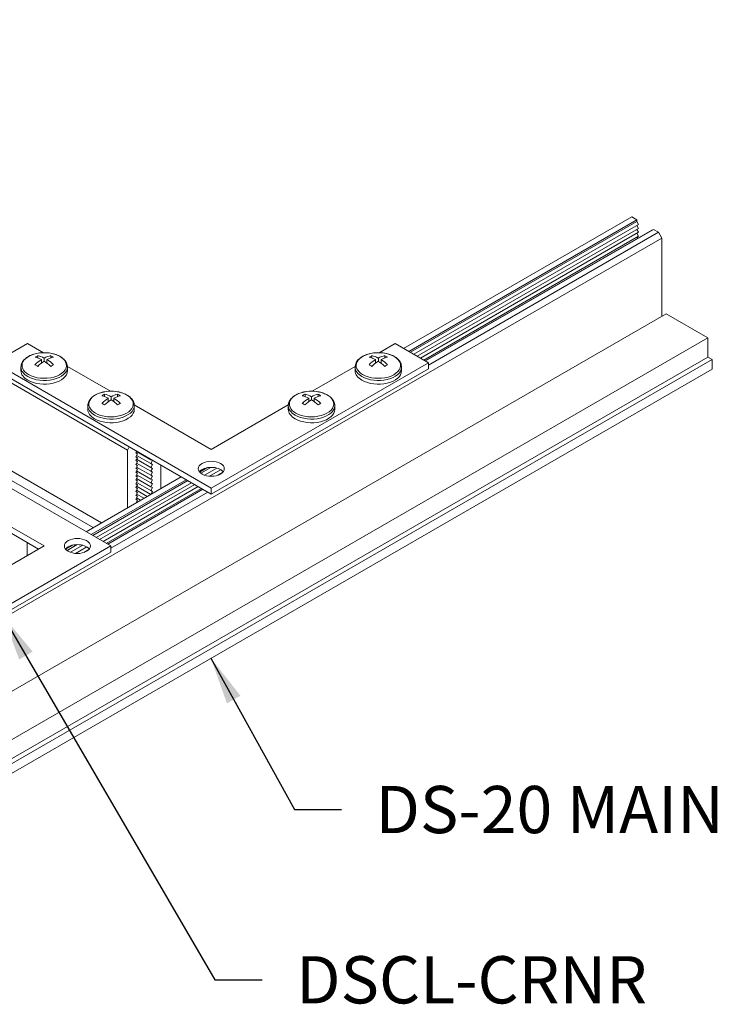
# Model space of a CAD drawing. Units: inches. Extents: x 2.6 to 91.3, y 3.4 to 11.9.
# Drawn here: x 22.5 to 24.3, y 5.7 to 8.3 of the extents above; entities that cross this region are included whole.
import ezdxf

# ---------------------------------------------------------------- set-up
doc = ezdxf.new("R2010")
doc.units = ezdxf.units.IN
doc.header["$MEASUREMENT"] = 0
doc.layers.get('0').update_dxf_attribs({"linetype": 'CONTINUOUS'})
doc.layers.add('DETAIL', color=1, linetype='CONTINUOUS')
doc.layers.add('DIM', color=1, linetype='CONTINUOUS')
doc.styles.add('STD', font='arial.ttf')
doc.dimstyles.new('M-DIM4', dxfattribs={"dimscale": 4, "dimtxt": 0.125, "dimasz": 0.125, "dimexe": 0.14, "dimexo": 0.07, "dimgap": 0.09, "dimtad": 0, "dimtih": 1, "dimtoh": 1, "dimdec": 6, "dimzin": 3, "dimdsep": 46, "dimlunit": 5, "dimtxsty": 'STD', "dimcen": 0, "dimclrd": 2, "dimclre": 3, "dimclrt": 256, "dimadec": 0, "dimazin": 0, "dimtfac": 1, "dimtdec": 6, "dimtofl": 0, "dimtmove": 0, "dimatfit": 3, "dimfxl": 1, "dimfrac": 2, "dimtolj": 1, "dimtzin": 0, "dimarcsym": 1})

# ---------------------------------------------------------------- blocks, each defined once
blk = doc.blocks.new('A$C4ef73ba7')
at = {"color": 0, "linetype": 'Continuous', "lineweight": 0, "extrusion": (-1.11022e-16, 0.816497, 0.57735)}
for p, q in [((16.724, 33.653), (25.209, 28.754)), ((16.68, 32.648), (24.847, 27.932)), ((16.724, 32.724), (24.935, 27.983)), ((30.548, 31.224), (28.133, 29.83)), ((30.601, 31.193), (28.187, 29.799)), ((30.548, 31.224), (30.601, 31.193)), ((30.601, 31.193), (30.601, 31.173)), ((30.601, 31.173), (28.204, 29.789)), ((30.62, 31.141), (28.241, 29.768)), ((30.62, 31.101), (28.276, 29.747)), ((30.759, 31.082), (28.362, 29.698)), ((30.778, 31.091), (28.363, 29.697)), ((30.601, 31.173), (30.62, 31.141)), ((30.602, 31.131), (30.62, 31.101)), ((30.602, 31.09), (30.62, 31.06)), ((30.759, 31.082), (30.778, 31.091)), ((30.778, 31.091), (30.831, 31.061)), ((30.866, 30.999), (20.26, 24.876)), ((30.62, 31.06), (28.312, 29.727)), ((30.62, 31.019), (28.347, 29.707)), ((30.831, 31.061), (28.395, 29.654)), ((30.602, 31.049), (30.62, 31.019)), ((30.602, 31.008), (30.61, 30.996)), ((30.831, 31.061), (30.866, 30.999)), ((30.866, 30.999), (30.866, 30.173)), ((30.911, 30.198), (20.304, 24.075)), ((30.911, 30.198), (31.352, 29.943)), ((31.352, 29.943), (20.746, 23.819)), ((31.352, 29.943), (31.352, 29.739)), ((23.799, 29.679), (24.152, 29.883)), ((24.152, 29.883), (24.322, 29.785)), ((28.042, 29.883), (27.872, 29.785)), ((28.395, 29.679), (28.042, 29.883)), ((31.352, 29.739), (20.746, 23.615)), ((24.26, 29.753), (24.26, 29.728)), ((24.329, 29.694), (24.329, 29.727)), ((24.398, 29.753), (24.398, 29.728)), ((27.796, 29.753), (27.796, 29.728)), ((27.865, 29.694), (27.865, 29.727)), ((27.934, 29.753), (27.934, 29.728)), ((31.352, 29.739), (31.397, 29.713)), ((31.397, 29.713), (20.79, 23.59)), ((31.397, 29.611), (20.79, 23.488)), ((23.799, 29.679), (26.097, 28.352)), ((26.097, 28.287), (23.799, 29.613)), ((24.083, 29.593), (24.083, 29.632)), ((24.3, 29.711), (24.3, 29.673)), ((24.358, 29.711), (24.358, 29.673)), ((24.575, 29.639), (25.029, 29.377)), ((24.575, 29.593), (24.575, 29.632)), ((28.395, 29.679), (26.097, 28.352)), ((26.097, 28.287), (28.395, 29.613)), ((27.619, 29.639), (27.165, 29.377)), ((27.619, 29.593), (27.619, 29.632)), ((27.836, 29.711), (27.836, 29.673)), ((27.894, 29.711), (27.894, 29.673)), ((28.111, 29.593), (28.111, 29.632)), ((28.395, 29.613), (28.395, 29.679)), ((31.397, 29.713), (31.397, 29.611)), ((24.967, 29.345), (24.967, 29.32)), ((25.007, 29.302), (25.007, 29.265)), ((25.036, 29.286), (25.036, 29.319)), ((25.065, 29.302), (25.065, 29.265)), ((25.105, 29.345), (25.105, 29.32)), ((27.089, 29.345), (27.089, 29.32)), ((27.129, 29.302), (27.129, 29.265)), ((27.158, 29.286), (27.158, 29.319)), ((27.187, 29.302), (27.187, 29.265)), ((27.227, 29.345), (27.227, 29.32)), ((24.79, 29.185), (24.79, 29.224)), ((25.282, 29.231), (26.097, 28.76)), ((25.282, 29.185), (25.282, 29.224)), ((26.912, 29.231), (26.097, 28.76)), ((26.912, 29.185), (26.912, 29.224)), ((27.404, 29.185), (27.404, 29.224)), ((22.382, 28.861), (24.327, 27.738)), ((24.27, 27.706), (22.382, 28.796)), ((25.229, 28.788), (25.209, 28.754)), ((25.209, 28.754), (25.209, 28.142)), ((25.298, 28.723), (25.309, 28.742)), ((25.317, 28.714), (25.298, 28.723)), ((25.298, 28.683), (25.317, 28.714)), ((25.317, 28.673), (25.298, 28.683)), ((25.298, 28.642), (25.317, 28.673)), ((25.299, 28.725), (25.317, 28.714)), ((25.299, 28.684), (25.317, 28.673)), ((25.306, 28.737), (25.456, 28.651)), ((25.306, 28.697), (25.456, 28.61)), ((25.317, 28.632), (25.298, 28.642)), ((25.298, 28.601), (25.317, 28.632)), ((25.317, 28.592), (25.298, 28.601)), ((25.298, 28.56), (25.317, 28.592)), ((25.299, 28.643), (25.317, 28.632)), ((25.299, 28.602), (25.317, 28.592)), ((25.306, 28.656), (25.456, 28.57)), ((25.306, 28.615), (25.456, 28.529)), ((25.306, 28.574), (25.456, 28.488)), ((25.458, 28.655), (25.456, 28.651)), ((25.456, 28.651), (25.475, 28.642)), ((25.475, 28.642), (25.456, 28.61)), ((25.456, 28.61), (25.475, 28.601)), ((25.475, 28.601), (25.456, 28.57)), ((25.456, 28.57), (25.475, 28.56)), ((25.563, 28.346), (25.563, 28.595)), ((26.093, 28.57), (25.987, 28.509)), ((25.779, 28.47), (24.772, 27.889)), ((25.317, 28.551), (25.298, 28.56)), ((25.298, 28.519), (25.317, 28.551)), ((25.317, 28.51), (25.298, 28.519)), ((25.298, 28.478), (25.317, 28.51)), ((25.317, 28.469), (25.298, 28.478)), ((25.298, 28.438), (25.317, 28.469)), ((25.299, 28.561), (25.317, 28.551)), ((25.299, 28.521), (25.317, 28.51)), ((25.299, 28.48), (25.317, 28.469)), ((25.306, 28.533), (25.456, 28.447)), ((25.306, 28.492), (25.456, 28.406)), ((25.475, 28.56), (25.456, 28.529)), ((25.456, 28.529), (25.475, 28.519)), ((25.475, 28.519), (25.456, 28.488)), ((25.456, 28.488), (25.475, 28.478)), ((25.475, 28.478), (25.456, 28.447)), ((26.049, 28.565), (25.973, 28.521)), ((26.154, 28.563), (26.025, 28.488)), ((26.196, 28.546), (26.077, 28.478)), ((26.218, 28.518), (26.163, 28.487)), ((23.865, 28.413), (25.034, 27.738)), ((25.832, 28.44), (24.825, 27.859)), ((25.85, 28.43), (24.843, 27.848)), ((25.886, 28.408), (24.88, 27.827)), ((25.922, 28.388), (24.915, 27.807)), ((25.957, 28.367), (24.951, 27.786)), ((25.317, 28.428), (25.298, 28.438)), ((25.298, 28.397), (25.317, 28.428)), ((25.317, 28.387), (25.298, 28.397)), ((25.298, 28.356), (25.317, 28.387)), ((25.299, 28.439), (25.317, 28.428)), ((25.299, 28.398), (25.317, 28.387)), ((25.306, 28.452), (25.456, 28.365)), ((25.306, 28.411), (25.456, 28.325)), ((25.306, 28.37), (25.456, 28.284)), ((25.456, 28.447), (25.475, 28.438)), ((25.475, 28.438), (25.456, 28.406)), ((25.456, 28.406), (25.475, 28.397)), ((25.475, 28.397), (25.456, 28.365)), ((25.456, 28.365), (25.475, 28.356)), ((25.992, 28.347), (24.986, 27.766)), ((26.007, 28.339), (25.001, 27.757)), ((26.009, 28.338), (25.002, 27.757)), ((26.062, 28.307), (25.034, 27.714)), ((25.317, 28.347), (25.298, 28.356)), ((25.298, 28.315), (25.317, 28.347)), ((25.317, 28.306), (25.298, 28.315)), ((25.298, 28.274), (25.317, 28.306)), ((25.317, 28.265), (25.298, 28.274)), ((25.298, 28.234), (25.317, 28.265)), ((25.299, 28.357), (25.317, 28.347)), ((25.299, 28.316), (25.317, 28.306)), ((25.299, 28.276), (25.317, 28.265)), ((25.306, 28.329), (25.42, 28.263)), ((25.306, 28.288), (25.385, 28.243)), ((25.475, 28.356), (25.456, 28.325)), ((25.456, 28.325), (25.475, 28.315)), ((25.475, 28.315), (25.456, 28.284)), ((26.097, 28.352), (26.097, 28.287)), ((25.317, 28.224), (25.298, 28.234)), ((25.298, 28.193), (25.317, 28.224)), ((25.299, 28.235), (25.317, 28.224)), ((25.299, 28.194), (25.299, 28.194)), ((25.306, 28.247), (25.349, 28.223)), ((25.306, 28.207), (25.314, 28.202)), ((22.736, 26.411), (25.034, 27.738)), ((23.622, 27.331), (24.327, 27.738)), ((24.149, 27.635), (24.149, 27.776)), ((24.633, 27.747), (24.557, 27.704)), ((24.676, 27.752), (24.57, 27.691)), ((24.738, 27.745), (24.608, 27.671)), ((25.034, 27.738), (25.034, 27.673)), ((25.034, 27.673), (22.736, 26.346)), ((24.779, 27.728), (24.66, 27.66)), ((24.801, 27.7), (24.747, 27.669))]:
    blk.add_line(p, q, dxfattribs=at)
at = {"color": 0, "linetype": 'Continuous', "lineweight": 0, "extrusion": (-4.69236e-17, 3.33067e-16, -1)}
for centre in [(-24.329, 29.384), (-25.036, 28.976)]:
    blk.add_arc(centre, 0.401, 82.8329, 97.1671, dxfattribs=at)
at = {"color": 0, "linetype": 'Continuous', "lineweight": 0, "extrusion": (6.40987e-17, 3.88578e-16, -1)}
for centre in [(-27.865, 29.384), (-27.158, 28.976)]:
    blk.add_arc(centre, 0.401, 82.8329, 97.1671, dxfattribs=at)
at = {"color": 0, "linetype": 'Continuous', "lineweight": 0}
for centre, major_axis, ratio, start_param, end_param in [((24.329, 29.649), (-0.235, 0), 0.57735, -1.356348, 0.785396), ((24.329, 29.649), (0.235, 0), 0.57735, -2.356196, 1.356348), ((24.315, 29.376), (-0.2, 0.347), 0.57735, -0.733908, -0.485433), ((24.344, 29.376), (-0.2, -0.347), 0.577352, -2.656158, -2.407683), ((27.865, 29.649), (-0.235, 0), 0.57735, -1.356348, 0.785396), ((27.865, 29.649), (0.235, 0), 0.57735, -2.356196, 1.356348), ((27.85, 29.376), (-0.2, 0.347), 0.57735, -0.733908, -0.485433), ((27.879, 29.376), (-0.2, -0.347), 0.577352, -2.656158, -2.407683), ((24.329, 29.632), (-0.246, 0), 0.57735, 0, 0.785396), ((24.329, 29.632), (0.246, 0), 0.57735, -2.356196, 0), ((24.246, 29.336), (-0.192, 0.332), 0.57735, -0.839216, -0.731577), ((24.344, 29.376), (-0.2, -0.347), 0.577352, -2.304706, -2.056231), ((24.344, 29.854), (0.126, -0.218), 0.57735, -1.033679, -1.009244), ((24.315, 29.376), (-0.2, 0.347), 0.57735, -1.08536, -0.836885), ((24.413, 29.336), (-0.192, -0.332), 0.577352, -2.410014, -2.302375), ((27.865, 29.632), (-0.246, 0), 0.57735, 0, 0.785396), ((27.865, 29.632), (0.246, 0), 0.57735, -2.356196, 0), ((27.781, 29.336), (-0.192, 0.332), 0.57735, -0.839216, -0.731577), ((27.879, 29.376), (-0.2, -0.347), 0.577352, -2.304706, -2.056231), ((27.879, 29.854), (0.126, -0.218), 0.57735, -1.033679, -1.009244), ((27.85, 29.376), (-0.2, 0.347), 0.57735, -1.08536, -0.836885), ((27.948, 29.336), (-0.192, -0.332), 0.577352, -2.410014, -2.302375), ((24.329, 29.593), (-0.246, 0), 0.57735, 0, 0.785396), ((24.329, 29.593), (0.246, 0), 0.57735, -2.356196, 0), ((27.865, 29.593), (-0.246, 0), 0.57735, 0, 0.785396), ((27.865, 29.593), (0.246, 0), 0.57735, -2.356196, 0), ((25.036, 29.241), (-0.235, 0), 0.57735, -1.356348, 0.785396), ((25.036, 29.241), (0.235, 0), 0.57735, -2.356196, 1.356348), ((25.022, 28.967), (-0.2, 0.347), 0.57735, -0.733908, -0.485433), ((25.051, 28.967), (-0.2, -0.347), 0.577352, -2.656158, -2.407683), ((27.158, 29.241), (-0.235, 0), 0.57735, -1.356348, 0.785396), ((27.158, 29.241), (0.235, 0), 0.57735, -2.356196, 1.356348), ((27.143, 28.967), (-0.2, 0.347), 0.57735, -0.733908, -0.485433), ((27.172, 28.967), (-0.2, -0.347), 0.577352, -2.656158, -2.407683), ((25.036, 29.224), (-0.246, 0), 0.57735, 0, 0.785396), ((25.036, 29.224), (0.246, 0), 0.57735, -2.356196, 0), ((24.953, 28.928), (-0.192, 0.332), 0.57735, -0.839216, -0.731577), ((25.051, 28.967), (-0.2, -0.347), 0.577352, -2.304706, -2.056231), ((25.051, 29.446), (0.126, -0.218), 0.57735, -1.033679, -1.009244), ((25.022, 28.967), (-0.2, 0.347), 0.57735, -1.08536, -0.836885), ((25.12, 28.928), (-0.192, -0.332), 0.577352, -2.410014, -2.302375), ((27.158, 29.224), (-0.246, 0), 0.57735, 0, 0.785396), ((27.158, 29.224), (0.246, 0), 0.57735, -2.356196, 0), ((27.074, 28.928), (-0.192, 0.332), 0.57735, -0.839216, -0.731577), ((27.172, 28.967), (-0.2, -0.347), 0.577352, -2.304706, -2.056231), ((27.172, 29.446), (0.126, -0.218), 0.57735, -1.033679, -1.009244), ((27.143, 28.967), (-0.2, 0.347), 0.57735, -1.08536, -0.836885), ((27.241, 28.928), (-0.192, -0.332), 0.577352, -2.410014, -2.302375), ((25.036, 29.185), (-0.246, 0), 0.57735, 0, 0.785396), ((25.036, 29.185), (0.246, 0), 0.57735, -2.356196, 0), ((27.158, 29.185), (-0.246, 0), 0.57735, 0, 0.785396), ((27.158, 29.185), (0.246, 0), 0.57735, -2.356196, 0), ((26.097, 28.491), (-0.138, 0), 0.57735, -2.717594, -0.423999), ((24.68, 27.673), (-0.138, 0), 0.57735, -2.717594, -0.423999)]:
    blk.add_ellipse(centre, major_axis=major_axis, ratio=ratio, start_param=start_param, end_param=end_param, dxfattribs=at)
at = {"color": 0, "linetype": 'Continuous', "lineweight": 0, "extrusion": (3.89114e-17, 2.3393e-16, -1)}
for centre in [(24.246, 29.432), (27.781, 29.432), (24.953, 29.024), (27.074, 29.024)]:
    blk.add_ellipse(centre, major_axis=(0.192, 0.332), ratio=0.577352, start_param=-0.839218, end_param=-0.731579, dxfattribs=at)
at = {"color": 0, "linetype": 'Continuous', "lineweight": 0, "extrusion": (-5.17925e-17, 3.41964e-17, -1)}
for centre in [(24.344, 29.393), (27.879, 29.393), (25.051, 28.984), (27.172, 28.984)]:
    blk.add_ellipse(centre, major_axis=(0.2, -0.347), ratio=0.57735, start_param=-2.65616, end_param=-2.407685, dxfattribs=at)
at = {"color": 0, "linetype": 'Continuous', "lineweight": 0, "extrusion": (-8.49923e-17, 2.41367e-16, -1)}
for centre in [(24.315, 29.393), (27.85, 29.393), (25.022, 28.984), (27.143, 28.984)]:
    blk.add_ellipse(centre, major_axis=(0.2, 0.347), ratio=0.577352, start_param=-0.733909, end_param=-0.485435, dxfattribs=at)
at = {"color": 0, "linetype": 'Continuous', "lineweight": 0, "extrusion": (6.83928e-17, 1.03585e-16, -1)}
for centre in [(24.413, 29.432), (27.948, 29.432), (25.12, 29.024), (27.241, 29.024)]:
    blk.add_ellipse(centre, major_axis=(0.192, -0.332), ratio=0.57735, start_param=-2.410016, end_param=-2.302377, dxfattribs=at)
at = {"color": 0, "linetype": 'Continuous', "lineweight": 0, "extrusion": (1.8593e-17, 3.09759e-16, -1)}
for centre in [(24.315, 29.393), (27.85, 29.393), (25.022, 28.984), (27.143, 28.984)]:
    blk.add_ellipse(centre, major_axis=(0.2, 0.347), ratio=0.577352, start_param=-1.085362, end_param=-0.836887, dxfattribs=at)
at = {"color": 0, "linetype": 'Continuous', "lineweight": 0, "extrusion": (-3.31996e-17, 2.75563e-16, -1)}
for centre in [(24.315, 29.854), (27.85, 29.854), (27.143, 29.446)]:
    blk.add_ellipse(centre, major_axis=(-0.126, -0.218), ratio=0.577352, start_param=-1.03368, end_param=-1.009245, dxfattribs=at)
at = {"color": 0, "linetype": 'Continuous', "lineweight": 0, "extrusion": (-3.51923e-17, 1.71978e-16, -1)}
for centre in [(24.344, 29.393), (27.879, 29.393), (25.051, 28.984), (27.172, 28.984)]:
    blk.add_ellipse(centre, major_axis=(0.2, -0.347), ratio=0.57735, start_param=-2.304708, end_param=-2.056233, dxfattribs=at)
at = {"color": 0, "linetype": 'Continuous', "lineweight": 0, "extrusion": (1.27622e-16, 5.45146e-17, -1)}
blk.add_ellipse((25.022, 29.446), major_axis=(-0.126, -0.218), ratio=0.577352, start_param=-1.03368, end_param=-1.009245, dxfattribs=at)
at = {"color": 0, "linetype": 'Continuous', "lineweight": 0, "extrusion": (-1.11022e-16, 5.55112e-17, -1)}
blk.add_ellipse((26.097, 28.556), major_axis=(0.138, 0), ratio=0.57735, start_param=-3.926989, end_param=2.356196, dxfattribs=at)
at = {"color": 0, "linetype": 'Continuous', "lineweight": 0, "extrusion": (7.81329e-17, 3.88578e-16, -1)}
blk.add_ellipse((24.68, 27.738), major_axis=(0.138, 0), ratio=0.57735, start_param=-5.497785, end_param=0.7854, dxfattribs=at)
at = {"color": 0, "linetype": 'Continuous', "lineweight": 0}
for points, knots in [([(24.279, 29.782), (24.258, 29.779), (24.238, 29.775), (24.2, 29.763), (24.182, 29.756), (24.15, 29.738), (24.135, 29.728), (24.111, 29.705), (24.101, 29.692), (24.087, 29.663), (24.083, 29.647), (24.083, 29.632)], [0.999849, 0.999849, 0.999849, 0.999849, 1.271118, 1.271118, 1.542388, 1.542388, 1.813657, 1.813657, 2.084927, 2.084927, 2.356196, 2.356196, 2.356196, 2.356196]), ([(24.575, 29.632), (24.575, 29.647), (24.572, 29.662), (24.558, 29.691), (24.548, 29.704), (24.524, 29.728), (24.51, 29.738), (24.477, 29.756), (24.46, 29.763), (24.421, 29.775), (24.401, 29.779), (24.38, 29.782), (24.38, 29.782), (24.379, 29.782)], [5.497789, 5.497789, 5.497789, 5.497789, 5.76429, 5.76429, 6.035559, 6.035559, 6.306829, 6.306829, 6.578098, 6.578098, 6.849368, 6.849368, 6.854137, 6.854137, 6.854137, 6.854137]), ([(27.815, 29.782), (27.794, 29.779), (27.774, 29.775), (27.735, 29.763), (27.718, 29.756), (27.685, 29.738), (27.671, 29.728), (27.646, 29.705), (27.636, 29.692), (27.623, 29.663), (27.619, 29.647), (27.619, 29.632)], [0.999849, 0.999849, 0.999849, 0.999849, 1.271118, 1.271118, 1.542388, 1.542388, 1.813657, 1.813657, 2.084927, 2.084927, 2.356196, 2.356196, 2.356196, 2.356196]), ([(28.111, 29.632), (28.111, 29.647), (28.107, 29.662), (28.094, 29.691), (28.084, 29.704), (28.06, 29.728), (28.045, 29.738), (28.013, 29.756), (27.995, 29.763), (27.957, 29.775), (27.937, 29.779), (27.916, 29.782), (27.915, 29.782), (27.915, 29.782)], [5.497789, 5.497789, 5.497789, 5.497789, 5.76429, 5.76429, 6.035559, 6.035559, 6.306829, 6.306829, 6.578098, 6.578098, 6.849368, 6.849368, 6.854137, 6.854137, 6.854137, 6.854137]), ([(24.986, 29.374), (24.966, 29.371), (24.945, 29.367), (24.907, 29.355), (24.889, 29.348), (24.857, 29.33), (24.842, 29.32), (24.818, 29.296), (24.808, 29.283), (24.794, 29.255), (24.79, 29.239), (24.79, 29.224)], [0.999849, 0.999849, 0.999849, 0.999849, 1.271118, 1.271118, 1.542388, 1.542388, 1.813657, 1.813657, 2.084927, 2.084927, 2.356196, 2.356196, 2.356196, 2.356196]), ([(25.282, 29.224), (25.282, 29.239), (25.279, 29.254), (25.265, 29.283), (25.255, 29.296), (25.231, 29.319), (25.217, 29.33), (25.185, 29.347), (25.167, 29.355), (25.129, 29.367), (25.108, 29.371), (25.087, 29.374), (25.087, 29.374), (25.086, 29.374)], [5.497789, 5.497789, 5.497789, 5.497789, 5.76429, 5.76429, 6.035559, 6.035559, 6.306829, 6.306829, 6.578098, 6.578098, 6.849368, 6.849368, 6.854137, 6.854137, 6.854137, 6.854137]), ([(27.108, 29.374), (27.087, 29.371), (27.067, 29.367), (27.028, 29.355), (27.01, 29.348), (26.978, 29.33), (26.964, 29.32), (26.939, 29.296), (26.929, 29.283), (26.915, 29.255), (26.912, 29.239), (26.912, 29.224)], [0.999849, 0.999849, 0.999849, 0.999849, 1.271118, 1.271118, 1.542388, 1.542388, 1.813657, 1.813657, 2.084927, 2.084927, 2.356196, 2.356196, 2.356196, 2.356196]), ([(27.404, 29.224), (27.404, 29.239), (27.4, 29.254), (27.387, 29.283), (27.377, 29.296), (27.353, 29.319), (27.338, 29.33), (27.306, 29.347), (27.288, 29.355), (27.25, 29.367), (27.23, 29.371), (27.208, 29.374), (27.208, 29.374), (27.208, 29.374)], [5.497789, 5.497789, 5.497789, 5.497789, 5.76429, 5.76429, 6.035559, 6.035559, 6.306829, 6.306829, 6.578098, 6.578098, 6.849368, 6.849368, 6.854137, 6.854137, 6.854137, 6.854137])]:
    blk.add_open_spline(points, degree=3, knots=knots, dxfattribs=at)
blk = doc.blocks.new('WEB00274')
at = {"layer": 'DETAIL'}
blk.add_blockref('A$C4ef73ba7', (1.921, -19.548), dxfattribs=at)
at = {"layer": 'DIM', "char_height": 0.5, "attachment_point": 1, "style": 'STD'}
for s, insert in [('\\A1;DS-20 MAIN TEE', (29.757, 5.649)), ('\\A1;DSCL-CRNR', (28.917, 3.846))]:
    blk.add_mtext(s, dxfattribs=dict(at, insert=insert))
at = {"annotation_type": 0, "has_hookline": 1, "hookline_direction": 0}
for points, text_width in [([(23.177, 11.897), (26.297, 14.497), (26.797, 14.497)], 6.119), ([(25.805, 7.462), (28.057, 3.596), (28.557, 3.596)], 4.051), ([(28.014, 7.002), (28.897, 5.399), (29.397, 5.399)], 5.381)]:
    blk.add_leader(points, dimstyle='M-DIM4', override={"dimgap": 0.09, "dimtad": 0}, dxfattribs=dict(at, text_width=text_width))

msp = doc.modelspace()

# ---------------------------------------------------------------- block references
at = {"xscale": 0.25, "yscale": 0.25, "zscale": 0.25}
msp.add_blockref('WEB00274', (15.9757, 4.8709), dxfattribs=at)

doc.saveas('drawing.dxf')
